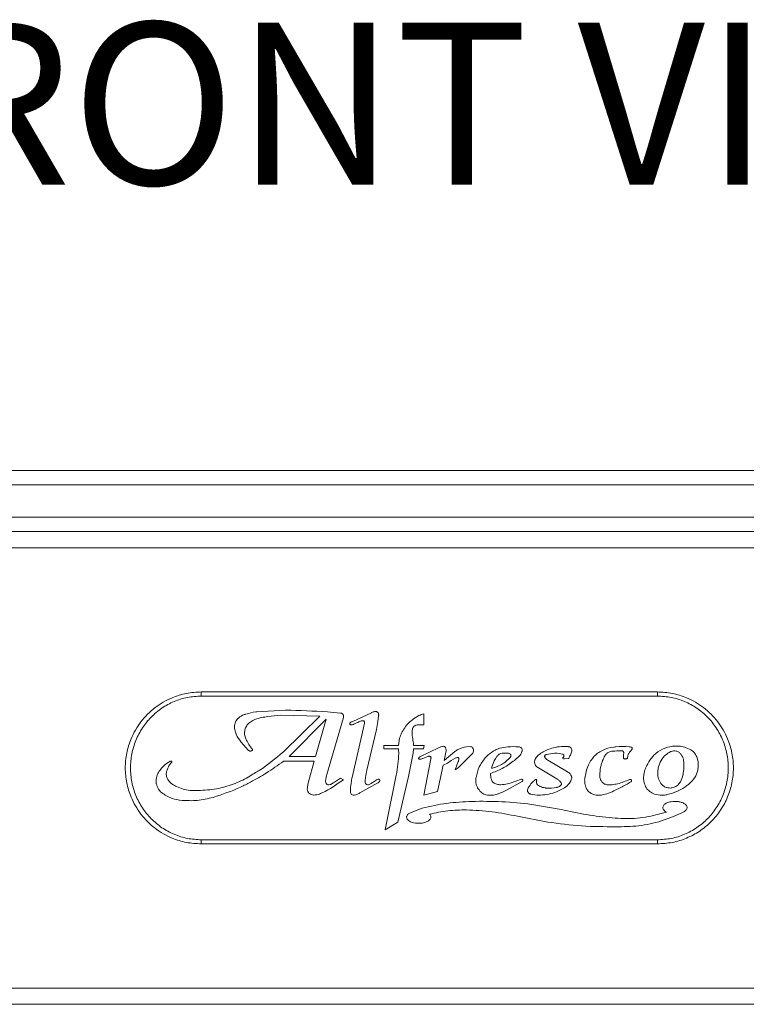
# Model space of a CAD drawing. Units: inches. Extents: x -11 to 92, y 19 to 105.
# Drawn here: x 6 to 12, y 20 to 27 of the extents above; entities that cross this region are included whole.
import ezdxf

# ---------------------------------------------------------------- set-up
doc = ezdxf.new("R2010")
doc.units = ezdxf.units.IN
doc.header["$MEASUREMENT"] = 0
doc.styles.add('SLDTEXTSTYLE0', font='TXT', dxfattribs={"width": 0.605})

msp = doc.modelspace()

# ---------------------------------------------------------------- linework, layer by layer
at = {"color": 7, "linetype": 'Continuous', "lineweight": 18}
for p, q in [((-4.51879, 23.76727), (23.01721, 23.76727)), ((-4.58372, 23.66027), (23.08214, 23.66027)), ((-2.62542, 23.42077), (21.09258, 23.42077)), ((-4.58862, 23.31377), (23.05578, 23.31377)), ((22.98858, 23.19377), (-4.52142, 23.19377)), ((7.54608, 22.09647), (7.54608, 22.12677)), ((7.54608, 22.12677), (10.92108, 22.12677)), ((10.92108, 22.09647), (7.54608, 22.09647)), ((10.92108, 22.12677), (10.92108, 22.09647)), ((8.16858, 21.99164), (7.95816, 21.98016)), ((8.13454, 21.95524), (8.42288, 21.94708)), ((8.42288, 21.94708), (8.15385, 21.68403)), ((8.80508, 21.9733), (8.66667, 21.90812)), ((8.85323, 21.90812), (8.85816, 21.94952)), ((9.19274, 21.88288), (9.19274, 21.96569)), ((8.47109, 21.92602), (8.19524, 21.6485)), ((8.39212, 21.6485), (8.47109, 21.92602)), ((8.47595, 21.51597), (8.59712, 21.93694)), ((8.75408, 21.89662), (8.74673, 21.86133)), ((8.84203, 21.84898), (8.85323, 21.90812)), ((7.87608, 21.78008), (7.86611, 21.8122)), ((8.74673, 21.86133), (8.66667, 21.51597)), ((8.77151, 21.54778), (8.84203, 21.84898)), ((7.84154, 21.75615), (7.8936, 21.69547)), ((9.00585, 21.73057), (8.89698, 21.73057)), ((8.89698, 21.73057), (8.89698, 21.70651)), ((9.01342, 21.78481), (9.00585, 21.73057)), ((9.19415, 21.73057), (9.11557, 21.73057)), ((9.1894, 21.70651), (9.19415, 21.73057)), ((7.92369, 21.70147), (7.90929, 21.72084)), ((7.91525, 21.68993), (7.92171, 21.69318)), ((8.89698, 21.70651), (9.00585, 21.70651)), ((9.08048, 21.50027), (9.1137, 21.67286)), ((9.11526, 21.70651), (9.1894, 21.70651)), ((9.30522, 21.71451), (9.16271, 21.64517)), ((9.32705, 21.72244), (9.30522, 21.71451)), ((9.42198, 21.68552), (9.34289, 21.62016)), ((9.34289, 21.62016), (9.35545, 21.68012)), ((9.44755, 21.56437), (9.54532, 21.66303)), ((9.53946, 21.72218), (9.50834, 21.72084)), ((9.81888, 21.67286), (9.7726, 21.67289)), ((10.10057, 21.66412), (10.15877, 21.67286)), ((8.15385, 21.61428), (8.38238, 21.61428)), ((8.19524, 21.6485), (8.39212, 21.6485)), ((8.38238, 21.61428), (8.33884, 21.46124)), ((9.18542, 21.63454), (9.22227, 21.6485)), ((9.24407, 21.63207), (9.19274, 21.3634)), ((9.29375, 21.39019), (9.33634, 21.58457)), ((9.33634, 21.58457), (9.36718, 21.5994)), ((9.36718, 21.5994), (9.39501, 21.6182)), ((9.39501, 21.6182), (9.43039, 21.63773)), ((9.44755, 21.61138), (9.42339, 21.55093)), ((10.25652, 21.53515), (10.10945, 21.62279)), ((10.23483, 21.63207), (10.26252, 21.63313)), ((8.75878, 21.47004), (8.76423, 21.51132)), ((8.98876, 21.51132), (8.90712, 21.10634)), ((9.42339, 21.55093), (9.44755, 21.56437)), ((10.04145, 21.56437), (10.17618, 21.48418)), ((8.57514, 21.48932), (8.54755, 21.46879)), ((8.59712, 21.47663), (8.57514, 21.48932)), ((8.71874, 21.37886), (8.85323, 21.45339)), ((8.84064, 21.47391), (8.80955, 21.45339)), ((9.00099, 21.16363), (9.08048, 21.50027)), ((9.80536, 21.39937), (9.9216, 21.46477)), ((9.91471, 21.48006), (9.8317, 21.45065)), ((10.02016, 21.47836), (10.00987, 21.46987)), ((9.19274, 21.3634), (9.29375, 21.39019)), ((9.98226, 21.37049), (10.03028, 21.3634)), ((10.2086, 21.25673), (9.9908, 21.29426)), ((9.1796, 21.26675), (9.08577, 21.23012)), ((8.90712, 21.10634), (9.00099, 21.16363)), ((9.88703, 21.20603), (10.10945, 21.16363)), ((7.54608, 21.03207), (10.92108, 21.03207)), ((7.54608, 21.03207), (7.54608, 21.00177)), ((10.92108, 21.00177), (7.54608, 21.00177)), ((10.92108, 21.00177), (10.92108, 21.03207)), ((-4.52142, 19.93377), (22.98858, 19.93377)), ((23.05719, 19.81377), (-4.59002, 19.81377))]:
    msp.add_line(p, q, dxfattribs=at)
for points, knots in [([(7.54608, 21.00177), (7.50921, 21.00387), (7.43536, 21.00807), (7.3411, 21.03791), (7.26442, 21.07553), (7.20314, 21.11637), (7.14727, 21.16525), (7.09831, 21.22116), (7.0575, 21.28237), (7.01962, 21.35911), (6.99093, 21.45328), (6.97994, 21.56401), (6.9908, 21.67462), (7.01946, 21.76901), (7.05722, 21.84568), (7.09804, 21.90704), (7.14692, 21.96295), (7.20276, 22.01187), (7.26404, 22.05281), (7.34059, 22.09043), (7.43501, 22.12042), (7.50893, 22.12465), (7.54608, 22.12677)], [0, 0, 0, 0, 0.06242584, 0.12502578, 0.166147, 0.20749517, 0.25000727, 0.29226177, 0.33372978, 0.3749094, 0.4374371, 0.49973945, 0.56237793, 0.62467941, 0.66610314, 0.70734853, 0.74979752, 0.79224821, 0.83348645, 0.87487003, 0.93710367, 1, 1, 1, 1]), ([(7.54608, 22.09647), (7.51145, 22.09445), (7.4425, 22.09043), (7.34329, 22.05849), (7.25237, 22.00925), (7.17272, 21.94262), (7.10735, 21.86168), (7.0587, 21.76922), (7.02865, 21.66864), (7.01853, 21.56402), (7.02877, 21.4593), (7.05888, 21.35885), (7.10763, 21.26646), (7.17307, 21.18556), (7.25269, 21.11907), (7.3438, 21.06984), (7.44282, 21.03805), (7.51171, 21.03406), (7.54608, 21.03207)], [0, 0, 0, 0, 0.0624318, 0.1242935, 0.1866689, 0.2489541, 0.3115729, 0.3744356, 0.4371486, 0.5002621, 0.5630332, 0.6259727, 0.6887389, 0.7512054, 0.8137634, 0.8758125, 0.9380361, 1, 1, 1, 1]), ([(10.92108, 22.12677), (10.95796, 22.12468), (11.03181, 22.12048), (11.12606, 22.09064), (11.20275, 22.05302), (11.26402, 22.01217), (11.3199, 21.9633), (11.36885, 21.90739), (11.40966, 21.84618), (11.44755, 21.76944), (11.47623, 21.67527), (11.48723, 21.56454), (11.47637, 21.45393), (11.44942, 21.36518), (11.41795, 21.29867), (11.38957, 21.25133), (11.35674, 21.20703), (11.31972, 21.16614), (11.27889, 21.12908), (11.23469, 21.09623), (11.18738, 21.06775), (11.12094, 21.03635), (11.03215, 21.00812), (10.95824, 21.0039), (10.92108, 21.00177)], [0, 0, 0, 0, 0.062421, 0.125016, 0.1661341, 0.207479, 0.2499878, 0.292239, 0.3337038, 0.3748802, 0.437403, 0.4997005, 0.5623376, 0.6246351, 0.6560751, 0.6872688, 0.7184205, 0.7498138, 0.7810909, 0.8122072, 0.8434605, 0.8748774, 0.9371079, 1, 1, 1, 1]), ([(10.92108, 21.03207), (10.95572, 21.03409), (11.02466, 21.03811), (11.12388, 21.07006), (11.2148, 21.11929), (11.29444, 21.18592), (11.35982, 21.26686), (11.40847, 21.35932), (11.43852, 21.45991), (11.44864, 21.56452), (11.43839, 21.66925), (11.40828, 21.76969), (11.35954, 21.86209), (11.2941, 21.94299), (11.21447, 22.00947), (11.12336, 22.05871), (11.02434, 22.09049), (10.95545, 22.09448), (10.92108, 22.09647)], [0, 0, 0, 0, 0.0624318, 0.1242935, 0.1866689, 0.2489541, 0.3115729, 0.3744356, 0.4371486, 0.5002621, 0.5630332, 0.6259727, 0.6887389, 0.7512054, 0.8137634, 0.8758125, 0.9380361, 1, 1, 1, 1]), ([(7.87608, 21.96286), (7.86773, 21.9601), (7.84512, 21.95261), (7.82012, 21.93454), (7.80671, 21.91823), (7.80278, 21.91345)], [0, 0, 0, 0, 0.2927192, 0.792817, 1, 1, 1, 1]), ([(7.95816, 21.98016), (7.95518, 21.97988), (7.9273, 21.97724), (7.90025, 21.96964), (7.87608, 21.96286)], [0, 0, 0, 0, 0.106824, 1, 1, 1, 1]), ([(7.99152, 21.93694), (8.00717, 21.93986), (8.05446, 21.94866), (8.10244, 21.95261), (8.13454, 21.95524)], [0, 0, 0, 0, 0.3310655, 1, 1, 1, 1]), ([(8.57514, 21.97024), (8.54316, 21.97321), (8.40799, 21.98578), (8.27222, 21.9891), (8.16858, 21.99164)], [0, 0, 0, 0, 0.2366528, 1, 1, 1, 1]), ([(8.59712, 21.93694), (8.59752, 21.93815), (8.59847, 21.941), (8.59903, 21.94679), (8.5978, 21.95408), (8.59365, 21.96148), (8.58729, 21.96703), (8.58071, 21.96974), (8.57655, 21.97011), (8.57514, 21.97024)], [0, 0, 0, 0, 0.0822013, 0.194187, 0.3739517, 0.5537431, 0.7326949, 0.9096282, 1, 1, 1, 1]), ([(8.83204, 21.98142), (8.83138, 21.98135), (8.82274, 21.98042), (8.81347, 21.97765), (8.80573, 21.97363), (8.80508, 21.9733)], [0, 0, 0, 0, 0.0710085, 0.9222648, 1, 1, 1, 1]), ([(8.85083, 21.97723), (8.85046, 21.97747), (8.84766, 21.97932), (8.84171, 21.98165), (8.83548, 21.98193), (8.83233, 21.98146), (8.83204, 21.98142)], [0, 0, 0, 0, 0.0685891, 0.5144656, 0.9550048, 1, 1, 1, 1]), ([(8.85816, 21.94952), (8.85835, 21.95135), (8.85898, 21.95719), (8.85733, 21.96717), (8.85298, 21.97391), (8.85083, 21.97723)], [0, 0, 0, 0, 0.187852, 0.600387, 1, 1, 1, 1]), ([(9.19274, 21.96569), (9.18007, 21.96139), (9.14833, 21.95061), (9.12139, 21.9306), (9.1052, 21.91857)], [0, 0, 0, 0, 0.3989666, 1, 1, 1, 1]), ([(7.80278, 21.91345), (7.80267, 21.91322), (7.7972, 21.9019), (7.79061, 21.88019), (7.79227, 21.85841), (7.79299, 21.84898)], [0, 0, 0, 0, 0.0116673, 0.572089, 1, 1, 1, 1]), ([(7.86611, 21.8122), (7.86616, 21.82326), (7.86625, 21.84593), (7.87883, 21.87551), (7.89244, 21.89033), (7.89823, 21.89662)], [0, 0, 0, 0, 0.3539535, 0.7257002, 1, 1, 1, 1]), ([(7.89823, 21.89662), (7.91722, 21.90895), (7.94621, 21.92777), (7.97991, 21.93459), (7.99152, 21.93694)], [0, 0, 0, 0, 0.655522, 1, 1, 1, 1]), ([(8.64917, 21.89935), (8.64887, 21.89909), (8.64772, 21.8981), (8.64618, 21.89587), (8.64526, 21.89258), (8.64541, 21.88973), (8.64597, 21.88816), (8.64614, 21.88766)], [0, 0, 0, 0, 0.09186104, 0.3515569, 0.61342397, 0.87691418, 1, 1, 1, 1]), ([(8.64614, 21.88766), (8.64673, 21.8871), (8.64859, 21.88532), (8.65187, 21.88357), (8.65462, 21.88306), (8.65564, 21.88288)], [0, 0, 0, 0, 0.2269904, 0.7141968, 1, 1, 1, 1]), ([(8.66667, 21.90812), (8.66375, 21.90707), (8.65757, 21.90484), (8.65207, 21.90124), (8.64917, 21.89935)], [0, 0, 0, 0, 0.4723335, 1, 1, 1, 1]), ([(8.65564, 21.88288), (8.65584, 21.88288), (8.66004, 21.88292), (8.66722, 21.88416), (8.67319, 21.88759), (8.67567, 21.88902)], [0, 0, 0, 0, 0.0275074, 0.5951345, 1, 1, 1, 1]), ([(8.67567, 21.88902), (8.68212, 21.89183), (8.69433, 21.89715), (8.70635, 21.90286), (8.71201, 21.90555)], [0, 0, 0, 0, 0.5288343, 1, 1, 1, 1]), ([(8.71201, 21.90555), (8.71578, 21.90734), (8.7234, 21.91096), (8.73169, 21.91261), (8.73588, 21.91345)], [0, 0, 0, 0, 0.4942475, 1, 1, 1, 1]), ([(8.73588, 21.91345), (8.73729, 21.91366), (8.74062, 21.91418), (8.74567, 21.91323), (8.7487, 21.91139), (8.75008, 21.91055)], [0, 0, 0, 0, 0.2862816, 0.6762558, 1, 1, 1, 1]), ([(8.75008, 21.91055), (8.75073, 21.90975), (8.75254, 21.90752), (8.75401, 21.90368), (8.75448, 21.89971), (8.75421, 21.89759), (8.75408, 21.89662)], [0, 0, 0, 0, 0.2060148, 0.5723404, 0.8043196, 1, 1, 1, 1]), ([(9.1052, 21.91857), (9.09672, 21.91172), (9.07618, 21.89512), (9.06049, 21.87383), (9.05129, 21.86133)], [0, 0, 0, 0, 0.4128014, 1, 1, 1, 1]), ([(9.1192, 21.87206), (9.11941, 21.87223), (9.12396, 21.87585), (9.13418, 21.88129), (9.14591, 21.88313), (9.15198, 21.8829), (9.15254, 21.88288)], [0, 0, 0, 0, 0.02318274, 0.48978583, 0.95306468, 1, 1, 1, 1]), ([(9.15254, 21.88288), (9.15572, 21.88299), (9.16912, 21.88344), (9.18252, 21.88312), (9.19274, 21.88288)], [0, 0, 0, 0, 0.2378703, 1, 1, 1, 1]), ([(7.79299, 21.84898), (7.79464, 21.84264), (7.80212, 21.81392), (7.8192, 21.78194), (7.83797, 21.76027), (7.84154, 21.75615)], [0, 0, 0, 0, 0.1866862, 0.8452918, 1, 1, 1, 1]), ([(9.05129, 21.86133), (9.04291, 21.84864), (9.02711, 21.8247), (9.0178, 21.79756), (9.01342, 21.78481)], [0, 0, 0, 0, 0.5299215, 1, 1, 1, 1]), ([(9.11055, 21.78008), (9.10902, 21.78732), (9.10401, 21.81086), (9.10691, 21.83486), (9.10891, 21.85148)], [0, 0, 0, 0, 0.3075686, 1, 1, 1, 1]), ([(9.10891, 21.85148), (9.10909, 21.85251), (9.11, 21.85764), (9.11307, 21.86504), (9.11751, 21.87013), (9.1192, 21.87206)], [0, 0, 0, 0, 0.1336524, 0.6711396, 1, 1, 1, 1]), ([(7.90929, 21.72084), (7.90155, 21.73242), (7.88891, 21.75133), (7.87966, 21.77205), (7.87608, 21.78008)], [0, 0, 0, 0, 0.6123747, 1, 1, 1, 1]), ([(9.11557, 21.73057), (9.11561, 21.73225), (9.11592, 21.74886), (9.1131, 21.7653), (9.11055, 21.78008)], [0, 0, 0, 0, 0.10087455, 1, 1, 1, 1]), ([(11.15812, 21.70432), (11.14276, 21.71034), (11.10307, 21.72588), (11.0328, 21.72889), (10.95676, 21.70695), (10.90412, 21.67025), (10.88082, 21.64199), (10.87409, 21.63382)], [0, 0, 0, 0, 0.1565202, 0.4043278, 0.651738, 0.8993585, 1, 1, 1, 1]), ([(7.8936, 21.69547), (7.8945, 21.69454), (7.89692, 21.69204), (7.90206, 21.68936), (7.90861, 21.68831), (7.91307, 21.68912), (7.91518, 21.68991), (7.91525, 21.68993)], [0, 0, 0, 0, 0.1633245, 0.4393931, 0.7151425, 0.9907136, 1, 1, 1, 1]), ([(7.92171, 21.69318), (7.92224, 21.69349), (7.92329, 21.69411), (7.92411, 21.69502), (7.92452, 21.69547)], [0, 0, 0, 0, 0.4985096, 1, 1, 1, 1]), ([(7.92452, 21.69547), (7.92466, 21.69586), (7.92495, 21.69661), (7.92509, 21.69806), (7.92481, 21.69973), (7.92416, 21.70091), (7.92372, 21.70143), (7.92369, 21.70147)], [0, 0, 0, 0, 0.19168839, 0.37921059, 0.67889229, 0.97857971, 1, 1, 1, 1]), ([(8.15385, 21.68403), (8.09607, 21.63472), (8.02758, 21.57628), (7.95013, 21.53099), (7.93803, 21.52391)], [0, 0, 0, 0, 0.8436715, 1, 1, 1, 1]), ([(9.00585, 21.70651), (9.00626, 21.69504), (9.00857, 21.62969), (8.99771, 21.56481), (8.98876, 21.51132)], [0, 0, 0, 0, 0.1756063, 1, 1, 1, 1]), ([(9.1137, 21.67286), (9.11451, 21.6823), (9.11547, 21.69351), (9.11529, 21.70474), (9.11526, 21.70651)], [0, 0, 0, 0, 0.8426129, 1, 1, 1, 1]), ([(9.35411, 21.71451), (9.35257, 21.71643), (9.34948, 21.72025), (9.34275, 21.72364), (9.33543, 21.72473), (9.33009, 21.72372), (9.32745, 21.72261), (9.32705, 21.72244)], [0, 0, 0, 0, 0.2396192, 0.4792511, 0.7185702, 0.9575903, 1, 1, 1, 1]), ([(9.35545, 21.68012), (9.35667, 21.68609), (9.35904, 21.69768), (9.35572, 21.70902), (9.35411, 21.71451)], [0, 0, 0, 0, 0.5149237, 1, 1, 1, 1]), ([(9.50834, 21.72084), (9.48684, 21.71575), (9.45598, 21.70843), (9.4299, 21.69086), (9.42198, 21.68552)], [0, 0, 0, 0, 0.6965874, 1, 1, 1, 1]), ([(9.55917, 21.70234), (9.55826, 21.70515), (9.55643, 21.71076), (9.55036, 21.7174), (9.54428, 21.7209), (9.54046, 21.72192), (9.53946, 21.72218)], [0, 0, 0, 0, 0.29839842, 0.59680593, 0.89495235, 1, 1, 1, 1]), ([(9.54532, 21.66303), (9.54863, 21.66668), (9.55523, 21.67398), (9.56007, 21.68813), (9.55946, 21.69769), (9.55917, 21.70234)], [0, 0, 0, 0, 0.3391188, 0.6782277, 1, 1, 1, 1]), ([(9.66646, 21.65912), (9.66483, 21.65754), (9.64316, 21.63664), (9.62648, 21.61131), (9.61107, 21.5879)], [0, 0, 0, 0, 0.0755717, 1, 1, 1, 1]), ([(9.75585, 21.7099), (9.74378, 21.70594), (9.71078, 21.69512), (9.68366, 21.6731), (9.66646, 21.65912)], [0, 0, 0, 0, 0.3656396, 1, 1, 1, 1]), ([(9.7726, 21.67289), (9.76665, 21.67143), (9.75405, 21.66834), (9.73781, 21.6563), (9.72955, 21.64466), (9.72654, 21.6381), (9.72637, 21.63773)], [0, 0, 0, 0, 0.3022568, 0.6408515, 0.9797143, 1, 1, 1, 1]), ([(9.89466, 21.72084), (9.86752, 21.72174), (9.82077, 21.72327), (9.77502, 21.71385), (9.75585, 21.7099)], [0, 0, 0, 0, 0.5807153, 1, 1, 1, 1]), ([(9.83706, 21.66138), (9.83677, 21.66175), (9.83456, 21.66472), (9.82924, 21.66941), (9.82278, 21.67209), (9.81924, 21.67278), (9.81888, 21.67286)], [0, 0, 0, 0, 0.0641672, 0.5068458, 0.9492692, 1, 1, 1, 1]), ([(9.83299, 21.64281), (9.83355, 21.64357), (9.83554, 21.64622), (9.83728, 21.6508), (9.83795, 21.65643), (9.83737, 21.65964), (9.83706, 21.66138)], [0, 0, 0, 0, 0.1440134, 0.5051057, 0.7312048, 1, 1, 1, 1]), ([(9.88712, 21.64102), (9.88773, 21.6415), (9.89649, 21.64843), (9.90913, 21.66252), (9.91573, 21.67885), (9.91842, 21.68552)], [0, 0, 0, 0, 0.0426426, 0.6088476, 1, 1, 1, 1]), ([(9.9172, 21.7099), (9.9149, 21.71217), (9.91013, 21.71686), (9.90191, 21.72018), (9.89657, 21.72067), (9.89466, 21.72084)], [0, 0, 0, 0, 0.3745972, 0.7767052, 1, 1, 1, 1]), ([(9.91842, 21.68552), (9.91894, 21.68706), (9.92013, 21.69056), (9.9208, 21.69759), (9.91973, 21.70442), (9.91777, 21.70867), (9.9172, 21.7099)], [0, 0, 0, 0, 0.1930889, 0.4411582, 0.8380351, 1, 1, 1, 1]), ([(10.0595, 21.67286), (10.05158, 21.66742), (10.03361, 21.65508), (10.02043, 21.63568), (10.01502, 21.62371), (10.0146, 21.62279)], [0, 0, 0, 0, 0.42117081, 0.95512456, 1, 1, 1, 1]), ([(10.13886, 21.7099), (10.12393, 21.70482), (10.09611, 21.69535), (10.07109, 21.67998), (10.0595, 21.67286)], [0, 0, 0, 0, 0.536774, 1, 1, 1, 1]), ([(10.0861, 21.65199), (10.08666, 21.65329), (10.08806, 21.65651), (10.09197, 21.66068), (10.09659, 21.66325), (10.0996, 21.66391), (10.10057, 21.66412)], [0, 0, 0, 0, 0.2141244, 0.5319988, 0.84973, 1, 1, 1, 1]), ([(10.25957, 21.72178), (10.23789, 21.72266), (10.19707, 21.72431), (10.15744, 21.7145), (10.13886, 21.7099)], [0, 0, 0, 0, 0.5310125, 1, 1, 1, 1]), ([(10.15877, 21.67286), (10.16158, 21.67292), (10.18168, 21.67341), (10.20152, 21.66955), (10.21859, 21.66623)], [0, 0, 0, 0, 0.1398013, 1, 1, 1, 1]), ([(10.21859, 21.66623), (10.21939, 21.66605), (10.22169, 21.66553), (10.22513, 21.66352), (10.22823, 21.65999), (10.22973, 21.65616), (10.2302, 21.65223), (10.22967, 21.64989), (10.22936, 21.6485)], [0, 0, 0, 0, 0.1045891, 0.3014652, 0.4984449, 0.6955685, 0.8191023, 1, 1, 1, 1]), ([(10.2795, 21.7155), (10.2789, 21.7159), (10.27521, 21.71843), (10.2685, 21.72126), (10.26215, 21.72163), (10.25957, 21.72178)], [0, 0, 0, 0, 0.1017882, 0.6349475, 1, 1, 1, 1]), ([(10.26252, 21.63313), (10.26407, 21.63549), (10.27099, 21.64601), (10.2764, 21.6574), (10.2806, 21.66623)], [0, 0, 0, 0, 0.2244444, 1, 1, 1, 1]), ([(10.28725, 21.69444), (10.28726, 21.69486), (10.28737, 21.69854), (10.28614, 21.70551), (10.2826, 21.71199), (10.27997, 21.71496), (10.2795, 21.7155)], [0, 0, 0, 0, 0.0554963, 0.481222, 0.9069512, 1, 1, 1, 1]), ([(10.2806, 21.66623), (10.28267, 21.67117), (10.28645, 21.68022), (10.287, 21.68999), (10.28725, 21.69444)], [0, 0, 0, 0, 0.54516815, 1, 1, 1, 1]), ([(10.47762, 21.67286), (10.47232, 21.66811), (10.44536, 21.64398), (10.41243, 21.59827), (10.39844, 21.55278), (10.39302, 21.53515)], [0, 0, 0, 0, 0.1305309, 0.6631297, 1, 1, 1, 1]), ([(10.60035, 21.71856), (10.59967, 21.71849), (10.56984, 21.71529), (10.52615, 21.70334), (10.48946, 21.68029), (10.47762, 21.67286)], [0, 0, 0, 0, 0.01555053, 0.68232054, 1, 1, 1, 1]), ([(10.51574, 21.6182), (10.52097, 21.63094), (10.52639, 21.64414), (10.53407, 21.65607), (10.53434, 21.65647)], [0, 0, 0, 0, 0.9657525, 1, 1, 1, 1]), ([(10.53434, 21.65647), (10.5348, 21.65725), (10.53874, 21.66384), (10.54591, 21.67185), (10.55394, 21.67699), (10.55626, 21.67848)], [0, 0, 0, 0, 0.0863376, 0.7360067, 1, 1, 1, 1]), ([(10.55626, 21.67848), (10.56048, 21.68053), (10.56871, 21.68454), (10.57767, 21.68643), (10.58203, 21.68735)], [0, 0, 0, 0, 0.5129298, 1, 1, 1, 1]), ([(10.58203, 21.68735), (10.59882, 21.68881), (10.62476, 21.69107), (10.65076, 21.69023), (10.65993, 21.68993)], [0, 0, 0, 0, 0.6474328, 1, 1, 1, 1]), ([(10.71131, 21.72084), (10.67897, 21.72211), (10.64185, 21.72357), (10.60509, 21.71913), (10.60035, 21.71856)], [0, 0, 0, 0, 0.8712546, 1, 1, 1, 1]), ([(10.65993, 21.68993), (10.66013, 21.68994), (10.66177, 21.68997), (10.66487, 21.68938), (10.6681, 21.6876), (10.66961, 21.68604), (10.67011, 21.68552)], [0, 0, 0, 0, 0.0522853, 0.4320441, 0.811805, 1, 1, 1, 1]), ([(10.67096, 21.66623), (10.67034, 21.66339), (10.66861, 21.65537), (10.66935, 21.64715), (10.66983, 21.64185)], [0, 0, 0, 0, 0.35387508, 1, 1, 1, 1]), ([(10.67011, 21.68552), (10.6706, 21.68404), (10.67175, 21.68051), (10.67248, 21.67391), (10.67151, 21.66901), (10.67096, 21.66623)], [0, 0, 0, 0, 0.2389459, 0.5691243, 1, 1, 1, 1]), ([(10.70062, 21.64102), (10.70109, 21.64583), (10.70197, 21.65495), (10.70513, 21.66355), (10.70662, 21.66761)], [0, 0, 0, 0, 0.5275297, 1, 1, 1, 1]), ([(10.70662, 21.66761), (10.70801, 21.67033), (10.71257, 21.67931), (10.71982, 21.68641), (10.72487, 21.69137)], [0, 0, 0, 0, 0.30277509, 1, 1, 1, 1]), ([(10.7292, 21.71677), (10.72621, 21.71778), (10.72038, 21.71975), (10.71428, 21.72049), (10.71131, 21.72084)], [0, 0, 0, 0, 0.5139188, 1, 1, 1, 1]), ([(10.72487, 21.69137), (10.72804, 21.69522), (10.73126, 21.69912), (10.73387, 21.70343), (10.73391, 21.70349)], [0, 0, 0, 0, 0.9869089, 1, 1, 1, 1]), ([(10.73532, 21.7099), (10.73524, 21.71015), (10.73485, 21.7115), (10.73356, 21.71376), (10.73136, 21.71577), (10.72976, 21.71651), (10.7292, 21.71677)], [0, 0, 0, 0, 0.0812762, 0.4441371, 0.8067716, 1, 1, 1, 1]), ([(10.73391, 21.70349), (10.73438, 21.70452), (10.73518, 21.70625), (10.7354, 21.70849), (10.73534, 21.70958), (10.73532, 21.7099)], [0, 0, 0, 0, 0.50853377, 0.85446755, 1, 1, 1, 1]), ([(11.00753, 21.67893), (10.99586, 21.67076), (10.9686, 21.65168), (10.93859, 21.6076), (10.92636, 21.56608), (10.92515, 21.5426), (10.92492, 21.53803)], [0, 0, 0, 0, 0.2503744, 0.5848872, 0.9192581, 1, 1, 1, 1]), ([(11.03943, 21.68966), (11.03934, 21.68965), (11.03036, 21.68863), (11.01921, 21.68547), (11.00947, 21.68001), (11.00753, 21.67893)], [0, 0, 0, 0, 0.0081571, 0.8025687, 1, 1, 1, 1]), ([(11.10044, 21.65912), (11.0988, 21.66167), (11.09335, 21.6701), (11.0802, 21.68147), (11.06048, 21.69), (11.04642, 21.68978), (11.03943, 21.68966)], [0, 0, 0, 0, 0.1262064, 0.4187, 0.7110762, 1, 1, 1, 1]), ([(11.1171, 21.5961), (11.1171, 21.59663), (11.11723, 21.61077), (11.11376, 21.6331), (11.104, 21.65217), (11.10044, 21.65912)], [0, 0, 0, 0, 0.0244075, 0.6446245, 1, 1, 1, 1]), ([(11.20846, 21.65448), (11.20452, 21.66143), (11.19478, 21.67865), (11.17618, 21.69503), (11.16192, 21.70236), (11.15812, 21.70432)], [0, 0, 0, 0, 0.33196624, 0.82201956, 1, 1, 1, 1]), ([(7.31802, 21.61428), (7.31672, 21.61367), (7.29743, 21.60471), (7.27133, 21.58652), (7.25307, 21.56339), (7.24711, 21.55585)], [0, 0, 0, 0, 0.0465597, 0.6890365, 1, 1, 1, 1]), ([(7.29569, 21.55585), (7.30022, 21.56616), (7.30842, 21.58483), (7.3214, 21.60051), (7.3272, 21.60753)], [0, 0, 0, 0, 0.55253658, 1, 1, 1, 1]), ([(7.32733, 21.6132), (7.32691, 21.61356), (7.32584, 21.61448), (7.32368, 21.61534), (7.32108, 21.61548), (7.31917, 21.61493), (7.31822, 21.61439), (7.31802, 21.61428)], [0, 0, 0, 0, 0.1649065, 0.4203092, 0.6756665, 0.9309993, 1, 1, 1, 1]), ([(7.3272, 21.60753), (7.32744, 21.60779), (7.32798, 21.60839), (7.32837, 21.60942), (7.3285, 21.61059), (7.3283, 21.61177), (7.3278, 21.61268), (7.32742, 21.61311), (7.32733, 21.6132)], [0, 0, 0, 0, 0.1683002, 0.381298, 0.5146291, 0.7276721, 0.9407156, 1, 1, 1, 1]), ([(7.90929, 21.45934), (7.94905, 21.48082), (8.03413, 21.5268), (8.11224, 21.58388), (8.15385, 21.61428)], [0, 0, 0, 0, 0.4673395, 1, 1, 1, 1]), ([(9.16271, 21.64517), (9.16146, 21.64468), (9.15895, 21.64369), (9.15609, 21.64073), (9.15432, 21.63708), (9.15396, 21.63404), (9.15414, 21.63239), (9.15418, 21.63207)], [0, 0, 0, 0, 0.2356495, 0.4712959, 0.707021, 0.9428338, 1, 1, 1, 1]), ([(9.15418, 21.63207), (9.1548, 21.63133), (9.15605, 21.62986), (9.15872, 21.6286), (9.16103, 21.62828), (9.16234, 21.62847), (9.16271, 21.62852)], [0, 0, 0, 0, 0.295241, 0.5904847, 0.8856658, 1, 1, 1, 1]), ([(9.16271, 21.62852), (9.16812, 21.62905), (9.17607, 21.62982), (9.18315, 21.63339), (9.18542, 21.63454)], [0, 0, 0, 0, 0.6794912, 1, 1, 1, 1]), ([(9.22227, 21.6485), (9.22427, 21.64947), (9.22828, 21.65141), (9.23472, 21.65169), (9.23855, 21.65044), (9.24026, 21.64989)], [0, 0, 0, 0, 0.35562591, 0.71125539, 1, 1, 1, 1]), ([(9.24026, 21.64989), (9.24141, 21.64888), (9.24371, 21.64686), (9.24565, 21.6426), (9.24613, 21.63801), (9.24531, 21.63441), (9.24433, 21.63257), (9.24407, 21.63207)], [0, 0, 0, 0, 0.2285181, 0.4570331, 0.6856171, 0.9142275, 1, 1, 1, 1]), ([(9.43039, 21.63773), (9.43388, 21.63917), (9.43818, 21.64094), (9.44277, 21.64131), (9.44364, 21.64138)], [0, 0, 0, 0, 0.8107428, 1, 1, 1, 1]), ([(9.44364, 21.64138), (9.4446, 21.64129), (9.44654, 21.6411), (9.44911, 21.63961), (9.45106, 21.63743), (9.45204, 21.63512), (9.45218, 21.63364), (9.45223, 21.63313)], [0, 0, 0, 0, 0.2202283, 0.4404549, 0.6607294, 0.8810962, 1, 1, 1, 1]), ([(9.45223, 21.63313), (9.45181, 21.62745), (9.45125, 21.61993), (9.44828, 21.61307), (9.44755, 21.61138)], [0, 0, 0, 0, 0.7538203, 1, 1, 1, 1]), ([(9.61107, 21.5879), (9.60831, 21.58279), (9.59227, 21.55319), (9.58511, 21.52), (9.57918, 21.49253)], [0, 0, 0, 0, 0.172412, 1, 1, 1, 1]), ([(9.68699, 21.52307), (9.71618, 21.53456), (9.7754, 21.55786), (9.84108, 21.60105), (9.87626, 21.63159), (9.88712, 21.64102)], [0, 0, 0, 0, 0.4018705, 0.8153983, 1, 1, 1, 1]), ([(9.69257, 21.56117), (9.70375, 21.56406), (9.74335, 21.57431), (9.79272, 21.60199), (9.82317, 21.63285), (9.83299, 21.64281)], [0, 0, 0, 0, 0.2104345, 0.7453174, 1, 1, 1, 1]), ([(9.72637, 21.63773), (9.72044, 21.62802), (9.70581, 21.60405), (9.69751, 21.57716), (9.69257, 21.56117)], [0, 0, 0, 0, 0.4052634, 1, 1, 1, 1]), ([(10.0146, 21.62279), (10.01364, 21.61932), (10.01129, 21.61084), (10.01239, 21.59658), (10.01852, 21.58212), (10.02862, 21.57066), (10.03737, 21.56637), (10.04145, 21.56437)], [0, 0, 0, 0, 0.1519137, 0.3709941, 0.5900086, 0.8089859, 1, 1, 1, 1]), ([(10.09058, 21.63773), (10.08986, 21.63889), (10.08765, 21.64246), (10.08626, 21.64747), (10.08613, 21.65114), (10.0861, 21.65199)], [0, 0, 0, 0, 0.2706804, 0.8320354, 1, 1, 1, 1]), ([(10.10945, 21.62279), (10.10912, 21.62294), (10.10362, 21.62553), (10.09682, 21.63031), (10.09186, 21.63621), (10.09058, 21.63773)], [0, 0, 0, 0, 0.0457646, 0.753136, 1, 1, 1, 1]), ([(10.22272, 21.64185), (10.22242, 21.64161), (10.22151, 21.64088), (10.22039, 21.63924), (10.21996, 21.63771), (10.21988, 21.63694), (10.21988, 21.63693)], [0, 0, 0, 0, 0.1961076, 0.5971532, 0.9983741, 1, 1, 1, 1]), ([(10.21988, 21.63693), (10.2199, 21.6366), (10.21994, 21.63582), (10.22045, 21.63468), (10.22132, 21.63369), (10.22209, 21.63331), (10.22245, 21.63314)], [0, 0, 0, 0, 0.202781, 0.4791006, 0.7553647, 1, 1, 1, 1]), ([(10.22245, 21.63314), (10.22556, 21.6325), (10.22967, 21.63166), (10.23383, 21.63199), (10.23483, 21.63207)], [0, 0, 0, 0, 0.7578262, 1, 1, 1, 1]), ([(10.22936, 21.6485), (10.22885, 21.64767), (10.22735, 21.64524), (10.22489, 21.64309), (10.223, 21.64201), (10.22272, 21.64185)], [0, 0, 0, 0, 0.30972484, 0.89912308, 1, 1, 1, 1]), ([(10.49444, 21.50445), (10.49563, 21.52793), (10.49759, 21.56691), (10.51058, 21.60361), (10.51574, 21.6182)], [0, 0, 0, 0, 0.6022997, 1, 1, 1, 1]), ([(10.66983, 21.64185), (10.66988, 21.64065), (10.66999, 21.63795), (10.67127, 21.63501), (10.6724, 21.63347), (10.67265, 21.63313)], [0, 0, 0, 0, 0.3843609, 0.8643861, 1, 1, 1, 1]), ([(10.67265, 21.63313), (10.67403, 21.63232), (10.67699, 21.63059), (10.68146, 21.6299), (10.68423, 21.63027), (10.68519, 21.63039)], [0, 0, 0, 0, 0.3614248, 0.7810447, 1, 1, 1, 1]), ([(10.68519, 21.63039), (10.68796, 21.63074), (10.69212, 21.63127), (10.69585, 21.63312), (10.6971, 21.63373)], [0, 0, 0, 0, 0.6673641, 1, 1, 1, 1]), ([(10.6971, 21.63373), (10.69769, 21.63445), (10.69926, 21.63634), (10.70028, 21.63897), (10.70058, 21.64074), (10.70062, 21.64102)], [0, 0, 0, 0, 0.3410501, 0.8968404, 1, 1, 1, 1]), ([(10.87409, 21.63382), (10.86254, 21.61685), (10.84319, 21.58842), (10.83144, 21.55616), (10.82671, 21.54315)], [0, 0, 0, 0, 0.5967537, 1, 1, 1, 1]), ([(11.1117, 21.52391), (11.11194, 21.52495), (11.11596, 21.54229), (11.11881, 21.56662), (11.11747, 21.58971), (11.1171, 21.5961)], [0, 0, 0, 0, 0.04429, 0.7357065, 1, 1, 1, 1]), ([(11.22389, 21.58122), (11.22392, 21.58288), (11.22433, 21.60221), (11.22018, 21.62772), (11.21077, 21.6492), (11.20846, 21.65448)], [0, 0, 0, 0, 0.06598871, 0.77020255, 1, 1, 1, 1]), ([(7.24711, 21.55585), (7.23898, 21.54521), (7.22165, 21.52257), (7.21071, 21.48352), (7.2123, 21.45767), (7.21297, 21.44686)], [0, 0, 0, 0, 0.3400215, 0.7239131, 1, 1, 1, 1]), ([(7.28903, 21.50027), (7.28849, 21.50324), (7.28626, 21.51572), (7.28736, 21.53523), (7.29334, 21.55003), (7.29569, 21.55585)], [0, 0, 0, 0, 0.1594646, 0.66961, 1, 1, 1, 1]), ([(7.93803, 21.52391), (7.92329, 21.51446), (7.87381, 21.48276), (7.78146, 21.44036), (7.65636, 21.4041), (7.5681, 21.3992), (7.52233, 21.39665)], [0, 0, 0, 0, 0.119149, 0.399948, 0.688764, 1, 1, 1, 1]), ([(8.46794, 21.48418), (8.46872, 21.48847), (8.47068, 21.49924), (8.47397, 21.50968), (8.47595, 21.51597)], [0, 0, 0, 0, 0.3982225, 1, 1, 1, 1]), ([(8.66667, 21.51597), (8.66271, 21.49753), (8.65824, 21.47679), (8.6559, 21.45574), (8.65564, 21.45339)], [0, 0, 0, 0, 0.8885848, 1, 1, 1, 1]), ([(8.76423, 21.51132), (8.76556, 21.52006), (8.76744, 21.53233), (8.7706, 21.54432), (8.77151, 21.54778)], [0, 0, 0, 0, 0.7118863, 1, 1, 1, 1]), ([(9.69074, 21.48418), (9.68961, 21.49002), (9.68714, 21.50286), (9.68704, 21.51594), (9.68699, 21.52307)], [0, 0, 0, 0, 0.4548819, 1, 1, 1, 1]), ([(10.28725, 21.49602), (10.2867, 21.49804), (10.28443, 21.50646), (10.27671, 21.52007), (10.26539, 21.53033), (10.25805, 21.53432), (10.25652, 21.53515)], [0, 0, 0, 0, 0.12300813, 0.51049521, 0.8978583, 1, 1, 1, 1]), ([(10.39302, 21.53515), (10.38944, 21.51939), (10.3849, 21.49943), (10.38318, 21.47908), (10.38282, 21.4748)], [0, 0, 0, 0, 0.7897634, 1, 1, 1, 1]), ([(10.82671, 21.54315), (10.82384, 21.53213), (10.81636, 21.50333), (10.81875, 21.47267), (10.82297, 21.45471), (10.823, 21.45456)], [0, 0, 0, 0, 0.38077666, 0.99508208, 1, 1, 1, 1]), ([(10.92492, 21.53803), (10.92486, 21.53754), (10.92317, 21.52278), (10.92509, 21.49302), (10.93767, 21.4626), (10.94809, 21.44811), (10.95012, 21.44528)], [0, 0, 0, 0, 0.0152448, 0.4542426, 0.8933481, 1, 1, 1, 1]), ([(11.09144, 21.46124), (11.09846, 21.47776), (11.10712, 21.49813), (11.11097, 21.51981), (11.1117, 21.52391)], [0, 0, 0, 0, 0.8112544, 1, 1, 1, 1]), ([(11.16212, 21.45092), (11.17466, 21.464), (11.20126, 21.49173), (11.22015, 21.53906), (11.22291, 21.57021), (11.22389, 21.58122)], [0, 0, 0, 0, 0.365793, 0.7757776, 1, 1, 1, 1]), ([(7.21297, 21.44686), (7.21306, 21.44645), (7.21622, 21.43257), (7.22598, 21.4082), (7.2433, 21.39), (7.25105, 21.38186)], [0, 0, 0, 0, 0.0165831, 0.5600449, 1, 1, 1, 1]), ([(7.33326, 21.4421), (7.32733, 21.44662), (7.31132, 21.45885), (7.29674, 21.47979), (7.29065, 21.49596), (7.28903, 21.50027)], [0, 0, 0, 0, 0.3010686, 0.8135254, 1, 1, 1, 1]), ([(7.52233, 21.39665), (7.50254, 21.39623), (7.44762, 21.39505), (7.38258, 21.41403), (7.34268, 21.43674), (7.33326, 21.4421)], [0, 0, 0, 0, 0.3007116, 0.8349327, 1, 1, 1, 1]), ([(7.63316, 21.34641), (7.7021, 21.3688), (7.79712, 21.39967), (7.88513, 21.44649), (7.90929, 21.45934)], [0, 0, 0, 0, 0.725493, 1, 1, 1, 1]), ([(8.33884, 21.46124), (8.33606, 21.44966), (8.33303, 21.43699), (8.33177, 21.42406), (8.33166, 21.42295)], [0, 0, 0, 0, 0.9141812, 1, 1, 1, 1]), ([(8.43803, 21.37886), (8.43902, 21.37932), (8.4954, 21.4057), (8.54671, 21.44148), (8.59712, 21.47663)], [0, 0, 0, 0, 0.0175119, 1, 1, 1, 1]), ([(8.46794, 21.45339), (8.46707, 21.45676), (8.4648, 21.4655), (8.46556, 21.47621), (8.46754, 21.48284), (8.46794, 21.48418)], [0, 0, 0, 0, 0.33419193, 0.86542296, 1, 1, 1, 1]), ([(8.48212, 21.43975), (8.48188, 21.43986), (8.47864, 21.44136), (8.47298, 21.44528), (8.46959, 21.45075), (8.46794, 21.45339)], [0, 0, 0, 0, 0.0401735, 0.5356221, 1, 1, 1, 1]), ([(8.51221, 21.44686), (8.51169, 21.44651), (8.50718, 21.44351), (8.49753, 21.43959), (8.48746, 21.43904), (8.48242, 21.43971), (8.48212, 21.43975)], [0, 0, 0, 0, 0.0595932, 0.5158044, 0.9715362, 1, 1, 1, 1]), ([(8.54755, 21.46879), (8.54268, 21.46542), (8.53128, 21.45751), (8.51916, 21.45074), (8.51221, 21.44686)], [0, 0, 0, 0, 0.4265324, 1, 1, 1, 1]), ([(8.65564, 21.45339), (8.65398, 21.44413), (8.6505, 21.42473), (8.64963, 21.40505), (8.64917, 21.39477)], [0, 0, 0, 0, 0.4772743, 1, 1, 1, 1]), ([(8.76317, 21.44528), (8.76271, 21.44613), (8.76028, 21.45063), (8.7578, 21.45908), (8.75848, 21.46664), (8.75878, 21.47004)], [0, 0, 0, 0, 0.1137295, 0.6010218, 1, 1, 1, 1]), ([(8.78179, 21.43975), (8.77971, 21.43957), (8.77516, 21.4392), (8.76852, 21.44114), (8.76487, 21.44397), (8.76317, 21.44528)], [0, 0, 0, 0, 0.3118237, 0.6805843, 1, 1, 1, 1]), ([(8.80955, 21.45339), (8.80714, 21.45153), (8.79906, 21.44528), (8.78912, 21.44135), (8.78196, 21.43978), (8.78179, 21.43975)], [0, 0, 0, 0, 0.2932804, 0.9836726, 1, 1, 1, 1]), ([(8.85539, 21.48006), (8.85213, 21.47933), (8.84682, 21.47814), (8.84236, 21.47509), (8.84064, 21.47391)], [0, 0, 0, 0, 0.6145835, 1, 1, 1, 1]), ([(8.85323, 21.45339), (8.85458, 21.45431), (8.85915, 21.45741), (8.86262, 21.46173), (8.86505, 21.46477)], [0, 0, 0, 0, 0.2972681, 1, 1, 1, 1]), ([(8.86442, 21.4782), (8.86308, 21.47885), (8.86035, 21.48017), (8.85712, 21.48028), (8.85549, 21.48007), (8.85539, 21.48006)], [0, 0, 0, 0, 0.4742648, 0.9669001, 1, 1, 1, 1]), ([(8.86505, 21.46477), (8.86546, 21.46526), (8.86653, 21.46656), (8.86739, 21.46881), (8.86769, 21.47157), (8.86721, 21.47434), (8.86593, 21.47671), (8.8648, 21.47783), (8.86442, 21.4782)], [0, 0, 0, 0, 0.1270375, 0.3383866, 0.4708201, 0.6822769, 0.8937363, 1, 1, 1, 1]), ([(9.57918, 21.49253), (9.57872, 21.48964), (9.57621, 21.47391), (9.57822, 21.44435), (9.59365, 21.40787), (9.61544, 21.38332), (9.63159, 21.37325), (9.63667, 21.37008)], [0, 0, 0, 0, 0.0609834, 0.3320548, 0.6034484, 0.875291, 1, 1, 1, 1]), ([(9.70957, 21.45339), (9.70769, 21.45493), (9.70163, 21.45991), (9.69428, 21.47026), (9.69184, 21.47986), (9.69074, 21.48418)], [0, 0, 0, 0, 0.1973047, 0.6384643, 1, 1, 1, 1]), ([(9.76186, 21.43975), (9.75692, 21.43976), (9.74184, 21.4398), (9.72382, 21.44515), (9.71231, 21.45181), (9.70957, 21.45339)], [0, 0, 0, 0, 0.2704372, 0.8262654, 1, 1, 1, 1]), ([(9.8317, 21.45065), (9.82538, 21.44876), (9.8027, 21.442), (9.77897, 21.44069), (9.76186, 21.43975)], [0, 0, 0, 0, 0.2789112, 1, 1, 1, 1]), ([(9.9216, 21.46477), (9.9218, 21.46492), (9.92276, 21.46562), (9.92419, 21.46728), (9.92514, 21.46965), (9.9254, 21.47215), (9.92498, 21.47467), (9.92356, 21.47722), (9.92138, 21.47916), (9.91869, 21.48026), (9.91637, 21.4804), (9.91507, 21.48013), (9.91471, 21.48006)], [0, 0, 0, 0, 0.0305576, 0.1514641, 0.2724584, 0.3482707, 0.4693279, 0.5903866, 0.7114049, 0.8323541, 0.9532464, 1, 1, 1, 1]), ([(10.00987, 21.46987), (10.00432, 21.46533), (9.98612, 21.45045), (9.97389, 21.43018), (9.9654, 21.4161)], [0, 0, 0, 0, 0.3050745, 1, 1, 1, 1]), ([(10.02777, 21.47283), (10.02782, 21.47301), (10.02798, 21.47353), (10.02809, 21.47462), (10.02784, 21.47608), (10.02702, 21.47755), (10.02577, 21.47867), (10.02421, 21.47931), (10.02253, 21.47939), (10.02114, 21.479), (10.02042, 21.47853), (10.02016, 21.47836)], [0, 0, 0, 0, 0.0466899, 0.1298106, 0.2625694, 0.3953297, 0.52805, 0.6606963, 0.7932782, 0.9258298, 1, 1, 1, 1]), ([(10.03028, 21.44453), (10.02985, 21.44532), (10.02762, 21.44943), (10.02535, 21.45777), (10.02583, 21.46679), (10.02738, 21.47161), (10.02777, 21.47283)], [0, 0, 0, 0, 0.092394, 0.4806291, 0.8690346, 1, 1, 1, 1]), ([(10.04647, 21.43054), (10.04223, 21.4334), (10.03625, 21.43745), (10.03162, 21.44294), (10.03028, 21.44453)], [0, 0, 0, 0, 0.7098627, 1, 1, 1, 1]), ([(10.17618, 21.48418), (10.18192, 21.48041), (10.19083, 21.47454), (10.19868, 21.46734), (10.20147, 21.46477)], [0, 0, 0, 0, 0.64383596, 1, 1, 1, 1]), ([(10.20843, 21.43778), (10.20783, 21.43694), (10.2047, 21.43256), (10.19722, 21.426), (10.18891, 21.42257), (10.18457, 21.42162), (10.18448, 21.4216)], [0, 0, 0, 0, 0.1045671, 0.5477853, 0.9905654, 1, 1, 1, 1]), ([(10.20147, 21.46477), (10.20372, 21.46239), (10.20812, 21.45773), (10.2103, 21.45171), (10.21137, 21.44876)], [0, 0, 0, 0, 0.51083304, 1, 1, 1, 1]), ([(10.20527, 21.40116), (10.21823, 21.40793), (10.24663, 21.42276), (10.2696, 21.44965), (10.27941, 21.46672), (10.2806, 21.46879)], [0, 0, 0, 0, 0.4245939, 0.9303309, 1, 1, 1, 1]), ([(10.21137, 21.44876), (10.21144, 21.4481), (10.21165, 21.4458), (10.21101, 21.44184), (10.20928, 21.43911), (10.20843, 21.43778)], [0, 0, 0, 0, 0.1723389, 0.5955081, 1, 1, 1, 1]), ([(10.2806, 21.46879), (10.28285, 21.47348), (10.28655, 21.48121), (10.28746, 21.49077), (10.28729, 21.49506), (10.28725, 21.49602)], [0, 0, 0, 0, 0.54595818, 0.89846031, 1, 1, 1, 1]), ([(10.38282, 21.4748), (10.38324, 21.46296), (10.38396, 21.44272), (10.39121, 21.4239), (10.39421, 21.4161)], [0, 0, 0, 0, 0.5855537, 1, 1, 1, 1]), ([(10.53061, 21.44453), (10.5251, 21.44823), (10.51299, 21.45637), (10.5001, 21.4754), (10.49503, 21.49274), (10.49454, 21.50255), (10.49444, 21.50445)], [0, 0, 0, 0, 0.2711182, 0.5962663, 0.9216341, 1, 1, 1, 1]), ([(10.58725, 21.43975), (10.5765, 21.43858), (10.55725, 21.43649), (10.53877, 21.44206), (10.53061, 21.44453)], [0, 0, 0, 0, 0.5581692, 1, 1, 1, 1]), ([(10.71474, 21.47836), (10.68591, 21.46634), (10.64458, 21.44913), (10.60056, 21.44192), (10.58725, 21.43975)], [0, 0, 0, 0, 0.6976842, 1, 1, 1, 1]), ([(10.61286, 21.40116), (10.63781, 21.41325), (10.67598, 21.43175), (10.71229, 21.45365), (10.72487, 21.46124)], [0, 0, 0, 0, 0.65353525, 1, 1, 1, 1]), ([(10.72487, 21.46124), (10.72523, 21.46149), (10.72652, 21.46236), (10.72829, 21.46443), (10.7294, 21.46719), (10.72971, 21.47012), (10.72921, 21.47306), (10.72755, 21.47604), (10.72501, 21.4783), (10.72186, 21.47959), (10.71847, 21.47977), (10.71608, 21.47908), (10.71492, 21.47845), (10.71474, 21.47836)], [0, 0, 0, 0, 0.0426899, 0.1512936, 0.2599815, 0.3280902, 0.4368342, 0.5455797, 0.6542866, 0.7629295, 0.8715206, 0.9800882, 1, 1, 1, 1]), ([(10.823, 21.45456), (10.82725, 21.44216), (10.83575, 21.41728), (10.86323, 21.38796), (10.88679, 21.37506), (10.89942, 21.37082), (10.89966, 21.37074)], [0, 0, 0, 0, 0.3298988, 0.6616876, 0.9935182, 1, 1, 1, 1]), ([(10.95012, 21.44528), (10.95418, 21.44087), (10.96423, 21.42997), (10.97798, 21.42282), (10.98657, 21.41997), (10.98681, 21.41989)], [0, 0, 0, 0, 0.3977081, 0.9834344, 1, 1, 1, 1]), ([(10.98681, 21.41989), (10.99621, 21.41776), (11.01528, 21.41345), (11.04465, 21.41932), (11.0666, 21.43133), (11.07686, 21.4419), (11.08026, 21.44541)], [0, 0, 0, 0, 0.2803107, 0.5685282, 0.8567472, 1, 1, 1, 1]), ([(10.99186, 21.36611), (11.00595, 21.36978), (11.06301, 21.38463), (11.12046, 21.41643), (11.15838, 21.44782), (11.16212, 21.45092)], [0, 0, 0, 0, 0.2281112, 0.9238365, 1, 1, 1, 1]), ([(11.08026, 21.44541), (11.08354, 21.44948), (11.08761, 21.45453), (11.09082, 21.46015), (11.09144, 21.46124)], [0, 0, 0, 0, 0.8060053, 1, 1, 1, 1]), ([(7.25105, 21.38186), (7.27641, 21.36518), (7.32301, 21.33452), (7.37821, 21.32735), (7.40337, 21.32408)], [0, 0, 0, 0, 0.5441323, 1, 1, 1, 1]), ([(8.33166, 21.42295), (8.33136, 21.42119), (8.32999, 21.41319), (8.33075, 21.39853), (8.3363, 21.38734), (8.33901, 21.38186)], [0, 0, 0, 0, 0.1257312, 0.5725105, 1, 1, 1, 1]), ([(8.33901, 21.38186), (8.34141, 21.37942), (8.34805, 21.37265), (8.36119, 21.36551), (8.37219, 21.36406), (8.37715, 21.3634)], [0, 0, 0, 0, 0.2366918, 0.6559843, 1, 1, 1, 1]), ([(8.37715, 21.3634), (8.37783, 21.3634), (8.39236, 21.36338), (8.41381, 21.36695), (8.43214, 21.37597), (8.43803, 21.37886)], [0, 0, 0, 0, 0.0323421, 0.6889556, 1, 1, 1, 1]), ([(8.64917, 21.39477), (8.64934, 21.39081), (8.64972, 21.38214), (8.65355, 21.37433), (8.65564, 21.37008)], [0, 0, 0, 0, 0.4560227, 1, 1, 1, 1]), ([(8.65564, 21.37008), (8.65581, 21.36994), (8.65872, 21.3676), (8.66524, 21.36413), (8.6738, 21.3627), (8.67874, 21.36324), (8.68019, 21.3634)], [0, 0, 0, 0, 0.0250727, 0.4292543, 0.8322946, 1, 1, 1, 1]), ([(8.68019, 21.3634), (8.68578, 21.36469), (8.69939, 21.36784), (8.71156, 21.37477), (8.71874, 21.37886)], [0, 0, 0, 0, 0.4102077, 1, 1, 1, 1]), ([(9.63667, 21.37008), (9.63755, 21.36976), (9.65366, 21.36403), (9.68719, 21.35865), (9.71983, 21.36448), (9.73514, 21.37002), (9.73528, 21.37008)], [0, 0, 0, 0, 0.0279201, 0.512266, 0.9953646, 1, 1, 1, 1]), ([(9.73528, 21.37008), (9.73839, 21.37107), (9.76251, 21.37883), (9.78541, 21.38981), (9.80536, 21.39937)], [0, 0, 0, 0, 0.128673, 1, 1, 1, 1]), ([(9.9654, 21.4161), (9.96528, 21.41585), (9.96293, 21.41106), (9.96032, 21.40231), (9.96084, 21.39372), (9.96105, 21.39019)], [0, 0, 0, 0, 0.0310783, 0.601779, 1, 1, 1, 1]), ([(9.96105, 21.39019), (9.96201, 21.38788), (9.96429, 21.38244), (9.97079, 21.37553), (9.97753, 21.37182), (9.98153, 21.3707), (9.98226, 21.37049)], [0, 0, 0, 0, 0.2479521, 0.586164, 0.9237502, 1, 1, 1, 1]), ([(10.03028, 21.3634), (10.03406, 21.36331), (10.07867, 21.36222), (10.13978, 21.37184), (10.19117, 21.39485), (10.20527, 21.40116)], [0, 0, 0, 0, 0.0629762, 0.7428122, 1, 1, 1, 1]), ([(10.08924, 21.4161), (10.07708, 21.41866), (10.06214, 21.4218), (10.04893, 21.42916), (10.04647, 21.43054)], [0, 0, 0, 0, 0.81384958, 1, 1, 1, 1]), ([(10.18448, 21.4216), (10.18174, 21.42091), (10.15328, 21.41368), (10.12052, 21.41187), (10.09173, 21.41576), (10.08924, 21.4161)], [0, 0, 0, 0, 0.0888192, 0.9210139, 1, 1, 1, 1]), ([(10.39421, 21.4161), (10.39622, 21.41207), (10.4026, 21.39925), (10.41553, 21.38503), (10.4275, 21.37749), (10.43115, 21.37518)], [0, 0, 0, 0, 0.2414003, 0.7683494, 1, 1, 1, 1]), ([(10.43115, 21.37518), (10.43653, 21.37274), (10.45445, 21.36458), (10.48101, 21.36029), (10.50106, 21.36265), (10.50741, 21.3634)], [0, 0, 0, 0, 0.2264879, 0.7548893, 1, 1, 1, 1]), ([(10.50741, 21.3634), (10.52504, 21.36713), (10.56189, 21.37492), (10.59539, 21.39217), (10.61286, 21.40116)], [0, 0, 0, 0, 0.4782774, 1, 1, 1, 1]), ([(10.89966, 21.37074), (10.91819, 21.36627), (10.9488, 21.35888), (10.97968, 21.36407), (10.99186, 21.36611)], [0, 0, 0, 0, 0.6054922, 1, 1, 1, 1]), ([(7.40337, 21.32408), (7.44102, 21.3221), (7.51871, 21.31802), (7.59424, 21.33675), (7.63316, 21.34641)], [0, 0, 0, 0, 0.4846453, 1, 1, 1, 1]), ([(9.54786, 21.31655), (9.48617, 21.31331), (9.36204, 21.30678), (9.24066, 21.28015), (9.1796, 21.26675)], [0, 0, 0, 0, 0.496983, 1, 1, 1, 1]), ([(9.9908, 21.29426), (9.91741, 21.30219), (9.77019, 21.31809), (9.62212, 21.31707), (9.54786, 21.31655)], [0, 0, 0, 0, 0.4985237, 1, 1, 1, 1]), ([(11.11224, 21.23608), (11.11944, 21.24023), (11.12961, 21.24609), (11.13828, 21.2585), (11.14101, 21.26807), (11.1398, 21.27737), (11.1351, 21.28687), (11.1269, 21.29523), (11.11623, 21.30215), (11.10534, 21.30719), (11.09019, 21.31226), (11.07049, 21.31601), (11.04649, 21.31705), (11.02449, 21.31497), (11.00626, 21.31071), (10.9928, 21.30571), (10.9829, 21.30053), (10.97532, 21.29522), (10.96823, 21.28854), (10.96282, 21.28023), (10.96085, 21.27046), (10.96234, 21.26127), (10.96813, 21.25109), (10.97718, 21.24296), (10.98455, 21.23879), (10.98737, 21.23718)], [0, 0, 0, 0, 0.0793709, 0.1120424, 0.1449936, 0.1741081, 0.2013394, 0.247061, 0.2858108, 0.3244838, 0.3631244, 0.4405767, 0.5179511, 0.5953265, 0.6539746, 0.6990209, 0.7342052, 0.7621766, 0.7885691, 0.8287017, 0.8562892, 0.8839196, 0.917713, 0.9684761, 1, 1, 1, 1]), ([(9.08577, 21.23012), (9.08025, 21.22605), (9.07214, 21.22007), (9.06601, 21.20827), (9.06482, 21.19901), (9.0673, 21.18941), (9.07445, 21.1789), (9.09093, 21.16647), (9.12363, 21.15479), (9.16619, 21.15222), (9.20354, 21.15998), (9.22699, 21.17188), (9.23886, 21.18273), (9.24418, 21.19421), (9.24479, 21.20333), (9.24199, 21.21275), (9.23783, 21.21789), (9.23544, 21.22084)], [0, 0, 0, 0, 0.07266301, 0.1066936, 0.14096519, 0.17149939, 0.21225815, 0.27612403, 0.39079158, 0.5805695, 0.72711713, 0.7944477, 0.86248828, 0.89576061, 0.92924097, 0.95943609, 1, 1, 1, 1]), ([(9.23544, 21.22084), (9.27988, 21.23098), (9.36967, 21.25147), (9.46181, 21.25269), (9.50834, 21.25331)], [0, 0, 0, 0, 0.4949215, 1, 1, 1, 1]), ([(9.50834, 21.25331), (9.57173, 21.25027), (9.69919, 21.24415), (9.82419, 21.21878), (9.88703, 21.20603)], [0, 0, 0, 0, 0.4973684, 1, 1, 1, 1]), ([(10.58725, 21.1945), (10.52373, 21.20129), (10.39632, 21.2149), (10.2713, 21.24276), (10.2086, 21.25673)], [0, 0, 0, 0, 0.4985656, 1, 1, 1, 1]), ([(10.98737, 21.23718), (10.93635, 21.22317), (10.83283, 21.19473), (10.69687, 21.18605), (10.61495, 21.19237), (10.58725, 21.1945)], [0, 0, 0, 0, 0.39144, 0.7942031, 1, 1, 1, 1]), ([(10.61286, 21.12863), (10.6692, 21.12915), (10.78353, 21.13022), (10.95329, 21.16635), (11.05927, 21.21285), (11.11224, 21.23608)], [0, 0, 0, 0, 0.32708562, 0.66375877, 1, 1, 1, 1]), ([(10.10945, 21.16363), (10.19262, 21.15224), (10.35962, 21.12938), (10.52822, 21.12888), (10.61286, 21.12863)], [0, 0, 0, 0, 0.4979798, 1, 1, 1, 1])]:
    msp.add_open_spline(points, degree=3, knots=knots, dxfattribs=at)

# ---------------------------------------------------------------- texts
at = {"color": 7, "linetype": 'Continuous', "lineweight": 18, "insert": (4.64199, 27.08358), "char_height": 1.2, "attachment_point": 1, "style": 'SLDTEXTSTYLE0'}
msp.add_mtext('FRONT VIEW', dxfattribs=at)

doc.saveas('drawing.dxf')
